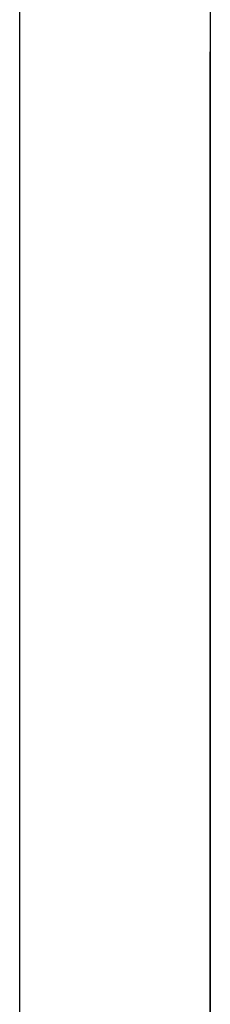
# Model space of a CAD drawing. Extents: x -20 to 372, y -214 to 36.
# Drawn here: x 334 to 335, y 5 to 6 of the extents above; entities that cross this region are included whole.
import ezdxf

# ---------------------------------------------------------------- set-up
doc = ezdxf.new("R2010")
doc.units = 0
doc.header["$MEASUREMENT"] = 0
doc.layers.add('STANDARDEBENE', color=7, linetype='CONTINUOUS')

msp = doc.modelspace()

# ---------------------------------------------------------------- linework, layer by layer
at = {"layer": 'STANDARDEBENE', "color": 7}
for points in [[(334.3351, -37.1447), (334.3351, 19.8551)], [(334.535, 6.205), (334.535, 6.0865), (334.535, 5.7371), (334.535, 5.1783), (334.535, 4.4431), (334.535, 3.5743), (334.535, 2.6248), (334.535, 1.6499), (334.535, 0.708), (334.535, -0.1443)], [(334.535, 4.8379), (334.535, 5.5876)], [(334.535, 5.0026), (334.535, 5.5876)], [(334.535, 4.5878), (334.535, 5.5876)], [(334.535, 3.2029), (334.535, 5.5876)], [(334.535, 4.9785), (334.535, 5.5876)], [(334.535, 4.6278), (334.535, 5.5876)], [(334.535, 4.634), (334.535, 5.5876)], [(334.535, 4.7684), (334.535, 5.5876)], [(334.535, 4.9027), (334.535, 5.5876)], [(334.535, 5.0047), (334.535, 5.5876)], [(334.535, 4.9923), (334.535, 5.5876)], [(334.535, 4.131), (334.535, 5.5876)], [(334.535, 4.7291), (334.535, 5.5876)], [(334.535, 4.6395), (334.535, 5.5876)], [(334.535, 4.625), (334.535, 5.5876)], [(334.535, 4.5024), (334.535, 5.5876)], [(334.535, 5.0295), (334.535, 5.5876)], [(334.535, 5.0295), (334.535, 5.5876)], [(334.535, 4.6933), (334.535, 5.5876)], [(334.535, 4.6836), (334.535, 5.5876)], [(334.535, 4.8993), (334.535, 5.5876)], [(334.535, 4.9847), (334.535, 5.5876)], [(334.535, 5.0302), (334.535, 5.5876)], [(334.535, 5.1232), (334.535, 5.5876)], [(334.535, 5.004), (334.535, 5.5876)], [(334.535, 4.5458), (334.535, 5.5876)], [(334.535, 5.0302), (334.535, 5.5876)], [(334.535, 4.7243), (334.535, 5.5876)], [(334.535, 4.2089), (334.535, 5.5876)], [(334.535, 4.8221), (334.535, 5.5876)], [(334.535, 4.9227), (334.535, 5.5876)], [(334.535, 4.9785), (334.535, 5.5876)], [(334.535, 4.3412), (334.535, 5.5876)], [(334.535, 4.2385), (334.535, 5.5876)], [(334.535, 4.408), (334.535, 5.5876)], [(334.535, 4.8221), (334.535, 5.5876)], [(334.535, 4.656), (334.535, 5.5876)], [(334.535, 4.9875), (334.535, 5.5876)], [(334.535, 3.2346), (334.535, 5.5876)], [(334.535, 3.4861), (334.535, 5.5876)], [(334.535, 5.0233), (334.535, 5.5876)], [(334.535, 4.758), (334.535, 5.5876)], [(334.535, 4.2013), (334.535, 5.5876)], [(334.535, 4.6884), (334.535, 5.0061), (334.535, 5.5876)], [(334.535, 4.9654), (334.535, 5.5876)], [(334.535, 4.7952), (334.535, 5.5876)], [(334.535, 3.4551), (334.535, 5.5876)], [(334.535, 4.8345), (334.535, 5.5876)], [(334.535, 4.9592), (334.535, 5.5876)], [(334.535, 4.8083), (334.535, 5.5876)], [(334.535, 4.5513), (334.535, 5.5876)], [(334.535, 4.5396), (334.535, 5.5876)], [(334.535, 4.224), (334.535, 5.5876)], [(334.535, 4.069), (334.535, 5.5876)], [(334.535, 5.013), (334.535, 5.5876)], [(334.535, 5.281), (334.535, 5.5876)], [(334.535, 3.3607), (334.535, 5.5876)], [(334.535, 4.5603), (334.535, 5.5876)], [(334.535, 4.8331), (334.535, 5.5876)], [(334.535, 4.9358), (334.535, 5.5876)], [(334.535, 4.2103), (334.535, 5.5876)], [(334.535, 5.0247), (334.535, 5.5876)], [(334.535, 5.0274), (334.535, 5.5876)], [(334.535, 4.8469), (334.535, 5.5876)], [(334.535, 4.84), (334.535, 5.5876)], [(334.535, 3.8017), (334.535, 5.5876)], [(334.535, 4.4238), (334.535, 5.5876)], [(334.535, 4.8738), (334.535, 5.5876)], [(334.535, 4.9523), (334.535, 5.5876)], [(334.535, 4.4307), (334.535, 5.5876)], [(334.535, 5.3437), (334.535, 5.5876)], [(334.535, 4.5637), (334.535, 5.5876)], [(334.535, 5.0274), (334.535, 5.5876)], [(334.535, 4.4955), (334.535, 5.5876)], [(334.535, 4.7973), (334.535, 5.5876)], [(334.535, 4.7339), (334.535, 5.5876)], [(334.535, 3.3979), (334.535, 5.0061), (334.535, 5.5876)], [(334.535, 4.4328), (334.535, 5.5876)], [(334.535, 4.9957), (334.535, 5.5876)], [(334.535, 4.9392), (334.535, 5.5876)], [(334.535, 4.1476), (334.535, 5.5876)], [(334.535, 3.7693), (334.535, 5.5876)], [(334.535, 4.8503), (334.535, 5.5876)], [(334.535, 4.0001), (334.535, 5.5876)], [(334.535, 5.0123), (334.535, 5.5876)], [(334.535, 4.9992), (334.535, 5.5876)], [(334.535, 4.8717), (334.535, 5.5876)], [(334.535, 5.2183), (334.535, 5.5876)], [(334.535, 5.0061), (334.535, 5.5876)], [(334.535, 4.8138), (334.535, 5.5876)], [(334.535, 4.2089), (334.535, 5.5876)], [(334.535, 4.0221), (334.535, 5.5876)], [(334.535, 4.9544), (334.535, 5.5876)], [(334.535, 5.0288), (334.535, 5.5876)], [(334.535, 3.6122), (334.535, 5.5876)], [(334.535, 4.1172), (334.535, 5.5876)], [(334.535, 5.3127), (334.535, 5.5876)], [(334.535, 4.45), (334.535, 5.5876)], [(334.535, 4.5148), (334.535, 5.5876)], [(334.535, 5.0302), (334.535, 5.5876)], [(334.535, 4.8958), (334.535, 5.5876)], [(334.535, 4.7043), (334.535, 5.5876)], [(334.535, 4.2764), (334.535, 5.5876)], [(334.535, 5.0267), (334.535, 5.5876)], [(334.535, 4.9193), (334.535, 5.5876)], [(334.535, 4.5699), (334.535, 5.5876)], [(334.535, 4.3963), (334.535, 5.5876)], [(334.535, 5.5876), (334.535, -1.018)], [(334.535, 4.9317), (334.535, 5.5876)], [(334.535, 4.2461), (334.535, 5.5876)], [(334.535, 4.6671), (334.535, 5.5876)], [(334.535, 3.8092), (334.535, 5.5876)], [(334.535, 4.1159), (334.535, 5.5876)], [(334.535, 4.1703), (334.535, 5.5876)], [(334.535, 4.8428), (334.535, 5.5876)], [(334.535, 4.4101), (334.535, 5.5876)], [(334.535, 4.9999), (334.535, 5.5876)], [(334.535, 5.0267), (334.535, 5.5876)], [(334.535, 4.2543), (334.535, 5.5876)], [(334.535, 5.4698), (334.535, 5.5876)], [(334.535, 4.417), (334.535, 5.5876)], [(334.535, 4.9027), (334.535, 5.5876)], [(334.535, 5.4071), (334.535, 5.5876)], [(334.535, 4.2612), (334.535, 5.5876)], [(334.535, 4.9944), (334.535, 5.5876)], [(334.535, 4.9571), (334.535, 5.5876)], [(334.535, 4.7187), (334.535, 5.5876)], [(334.535, 4.7787), (334.535, 5.5876)], [(334.535, 4.7635), (334.535, 5.5876)], [(334.535, 4.9709), (334.535, 5.5876)], [(334.535, 4.2413), (334.535, 5.5876)], [(334.535, 3.5488), (334.535, 5.5876)], [(334.535, 4.8772), (334.535, 5.5876)], [(334.535, 4.9434), (334.535, 5.5876)], [(334.535, 4.9737), (334.535, 5.5876)], [(334.535, 5.0288), (334.535, 5.5876)], [(334.535, 4.8097), (334.535, 5.5876)], [(334.535, 4.5803), (334.535, 5.5876)], [(334.535, 4.1951), (334.535, 5.5876)], [(334.535, 4.88), (334.535, 5.5876)], [(334.535, 5.0109), (334.535, 5.5876)], [(334.535, 4.7656), (334.535, 5.5876)], [(334.535, 4.3481), (334.535, 5.5876)], [(334.535, 4.8882), (334.535, 5.5876)], [(334.535, 4.1496), (334.535, 5.5876)], [(334.535, 4.9978), (334.535, 5.5876)], [(334.535, 4.9558), (334.535, 5.5876)], [(334.535, 4.9255), (334.535, 5.5876)], [(334.535, 4.8042), (334.535, 5.5876)], [(334.535, 4.982), (334.535, 5.5876)], [(334.535, 3.2973), (334.535, 5.5876)], [(334.535, 5.0198), (334.535, 5.5876)], [(334.535, 5.0316), (334.535, 5.5876)], [(334.535, 4.6113), (334.535, 5.5876)], [(334.535, 4.4769), (334.535, 5.5876)], [(334.535, 3.9581), (334.535, 5.5876)], [(334.535, 4.3474), (334.535, 5.5876)], [(334.535, 4.8807), (334.535, 5.5876)], [(334.535, 5.0212), (334.535, 5.5876)], [(334.535, 3.9071), (334.535, 5.5876)], [(334.535, 4.1786), (334.535, 5.5876)], [(334.535, 4.716), (334.535, 5.5876)], [(334.535, 4.643), (334.535, 5.5876)], [(334.535, 4.6616), (334.535, 5.5876)], [(334.535, 4.7146), (334.535, 5.5876)], [(334.535, 5.0316), (334.535, 5.5876)], [(334.535, 4.4032), (334.535, 5.5876)], [(334.535, 4.7442), (334.535, 5.5876)], [(334.535, 4.5396), (334.535, 5.5876)], [(334.535, 4.7511), (334.535, 5.5876)], [(334.535, 4.5251), (334.535, 5.5876)], [(334.535, 4.4824), (334.535, 5.5876)], [(334.535, 5.0288), (334.535, 5.5876)], [(334.535, 5.0247), (334.535, 5.5876)], [(334.535, 4.6057), (334.535, 5.5876)], [(334.535, 4.9158), (334.535, 5.5876)], [(334.535, 4.6884), (334.535, 5.5876)], [(334.535, 4.9957), (334.535, 5.5876)], [(334.535, 4.8276), (334.535, 5.5876)], [(334.535, 4.818), (334.535, 5.5876)], [(334.535, 4.0511), (334.535, 5.5876)], [(334.535, 4.399), (334.535, 5.5876)], [(334.535, 4.9737), (334.535, 5.5876)], [(334.535, 4.8607), (334.535, 5.5876)], [(334.535, 5.5332), (334.535, 5.5876)], [(334.535, 5.0295), (334.535, 5.5876)], [(334.535, 4.4941), (334.535, 5.5876)], [(334.535, 4.3832), (334.535, 5.5876)], [(334.535, 4.9124), (334.535, 5.5876)], [(334.535, 4.6161), (334.535, 5.5876)], [(334.535, 4.8628), (334.535, 5.5876)], [(334.535, 4.6333), (334.535, 5.5876)], [(334.535, 5.0061), (334.535, 5.5876)], [(334.535, 4.9627), (334.535, 5.5876)], [(334.535, 5.0247), (334.535, 5.5876)], [(334.535, 4.9199), (334.535, 5.5876)], [(334.535, 4.6774), (334.535, 5.5876)], [(334.535, 4.4438), (334.535, 5.5876)], [(334.535, 4.3894), (334.535, 5.5876)], [(334.535, 4.9158), (334.535, 5.5876)], [(334.535, 4.7725), (334.535, 5.5876)], [(334.535, 4.4376), (334.535, 5.5876)], [(334.535, 4.9895), (334.535, 5.5876)], [(334.535, 4.942), (334.535, 5.5876)], [(334.535, 3.7376), (334.535, 5.5876)], [(334.535, 4.6919), (334.535, 5.5876)], [(334.535, 5.0212), (334.535, 5.5876)], [(334.535, 4.787), (334.535, 5.5876)], [(334.535, 4.3191), (334.535, 5.5876)], [(334.535, 4.3046), (334.535, 5.5876)], [(334.535, 3.2911), (334.535, 5.0061), (334.535, 5.5876)], [(334.535, 3.8892), (334.535, 5.5876)], [(334.535, 4.2833), (334.535, 5.5876)], [(334.535, 3.9457), (334.535, 5.5876)], [(334.535, 4.7436), (334.535, 5.5876)], [(334.535, 3.3283), (334.535, 5.5876)], [(334.535, 3.9643), (334.535, 5.5876)], [(334.535, 4.3212), (334.535, 5.5876)], [(334.535, 5.0233), (334.535, 5.5876)], [(334.535, 4.9282), (334.535, 5.5876)], [(334.535, 4.3363), (334.535, 5.5876)], [(334.535, 4.9489), (334.535, 5.5876)], [(334.535, 4.2392), (334.535, 5.5876)], [(334.535, 4.9764), (334.535, 5.5876)], [(334.535, 3.8327), (334.535, 5.5876)], [(334.535, 3.6432), (334.535, 5.5876)], [(334.535, 4.6822), (334.535, 5.5876)], [(334.535, 4.3625), (334.535, 5.5876)], [(334.535, 3.6115), (334.535, 5.0061), (334.535, 5.5876)], [(334.535, 5.0095), (334.535, 5.5876)], [(334.535, 4.594), (334.535, 5.5876)], [(334.535, 4.5499), (334.535, 5.5876)], [(334.535, 4.8993), (334.535, 5.5876)], [(334.535, 4.5568), (334.535, 5.5876)], [(334.535, 4.8703), (334.535, 5.5876)], [(334.535, 4.8586), (334.535, 5.5876)], [(334.535, 4.5892), (334.535, 5.5876)], [(334.535, 4.8703), (334.535, 5.5876)], [(334.535, 4.7532), (334.535, 5.5876)], [(334.535, 5.0233), (334.535, 5.5876)], [(334.535, 3.9567), (334.535, 5.0061), (334.535, 5.5876)], [(334.535, 4.6223), (334.535, 5.5876)], [(334.535, 4.3722), (334.535, 5.5876)], [(334.535, 4.7718), (334.535, 5.5876)], [(334.535, 4.9234), (334.535, 5.5876)], [(334.535, 4.7904), (334.535, 5.5876)], [(334.535, 4.2805), (334.535, 5.5876)], [(334.535, 4.4204), (334.535, 5.5876)], [(334.535, 4.645), (334.535, 5.5876)], [(334.535, 4.2158), (334.535, 5.5876)], [(334.535, 3.3917), (334.535, 5.5876)], [(334.535, 4.1021), (334.535, 5.5876)], [(334.535, 4.9882), (334.535, 5.5876)], [(334.535, 4.2943), (334.535, 5.5876)], [(334.535, 4.1331), (334.535, 5.5876)], [(334.535, 4.4569), (334.535, 5.5876)], [(334.535, 5.015), (334.535, 5.5876)], [(334.535, 4.6071), (334.535, 5.5876)], [(334.535, 4.5995), (334.535, 5.5876)], [(334.535, 4.0173), (334.535, 5.5876)], [(334.535, 3.8699), (334.535, 5.5876)], [(334.535, 4.3598), (334.535, 5.5876)], [(334.535, 4.4652), (334.535, 5.5876)], [(334.535, 4.0532), (334.535, 5.5876)], [(334.535, 4.5086), (334.535, 5.5876)], [(334.535, 5.5876), (334.535, -1.018)], [(334.535, 5.0247), (334.535, 5.5876)], [(334.535, 4.9461), (334.535, 5.5876)], [(334.535, 5.0212), (334.535, 5.5876)], [(334.535, 4.9689), (334.535, 5.5876)], [(334.535, 4.9771), (334.535, 5.5876)], [(334.535, 4.9351), (334.535, 5.5876)], [(334.535, 4.6161), (334.535, 5.5876)], [(334.535, 4.1159), (334.535, 5.5876)], [(334.535, 4.0855), (334.535, 5.5876)], [(334.535, 5.5642), (334.535, 5.5876)], [(334.535, 4.7229), (334.535, 5.5876)], [(334.535, 3.5171), (334.535, 5.5876)], [(334.535, 4.6988), (334.535, 5.5876)], [(334.535, 4.6719), (334.535, 5.5876)], [(334.535, 5.2493), (334.535, 5.5876)], [(334.535, 4.8297), (334.535, 5.5876)], [(334.535, 4.7146), (334.535, 5.5876)], [(334.535, 4.3343), (334.535, 5.5876)], [(334.535, 4.9317), (334.535, 5.5876)], [(334.535, 4.4438), (334.535, 5.5876)], [(334.535, 5.0288), (334.535, 5.5876)], [(334.535, 4.8497), (334.535, 5.5876)], [(334.535, 5.0302), (334.535, 5.5876)], [(334.535, 5.0295), (334.535, 5.5876)], [(334.535, 4.8889), (334.535, 5.5876)], [(334.535, 5.0288), (334.535, 5.5876)], [(334.535, 4.4769), (334.535, 5.5876)], [(334.535, 5.0178), (334.535, 5.5876)], [(334.535, 4.4631), (334.535, 5.5876)], [(334.535, 4.2695), (334.535, 5.5876)], [(334.535, 4.7904), (334.535, 5.5876)], [(334.535, 4.3267), (334.535, 5.5876)], [(334.535, 4.3074), (334.535, 5.5876)], [(334.535, 4.4886), (334.535, 5.5876)], [(334.535, 4.9944), (334.535, 5.5876)], [(334.535, 4.7773), (334.535, 5.5876)], [(334.535, 4.5582), (334.535, 5.5876)], [(334.535, 4.8944), (334.535, 5.5876)], [(334.535, 5.0281), (334.535, 5.5876)], [(334.535, 4.1937), (334.535, 5.5876)], [(334.535, 5.4388), (334.535, 5.5876)], [(334.535, 4.1634), (334.535, 5.5876)], [(334.535, 5.0316), (334.535, 5.5876)], [(334.535, 4.4307), (334.535, 5.5876)], [(334.535, 4.8042), (334.535, 5.5876)], [(334.535, 4.9282), (334.535, 5.5876)], [(334.535, 4.8841), (334.535, 5.5876)], [(334.535, 4.8752), (334.535, 5.5876)], [(334.535, 5.0185), (334.535, 5.5876)], [(334.535, 4.2978), (334.535, 5.5876)], [(334.535, 4.7773), (334.535, 5.5876)], [(334.535, 4.9027), (334.535, 5.5876)], [(334.535, 4.3687), (334.535, 5.5876)], [(334.535, 4.984), (334.535, 5.5876)], [(334.535, 4.6498), (334.535, 5.5876)], [(334.535, 4.4893), (334.535, 5.5876)], [(334.535, 4.4617), (334.535, 5.5876)], [(334.535, 4.1393), (334.535, 5.5876)], [(334.535, 5.0302), (334.535, 5.5876)], [(334.535, 4.9599), (334.535, 5.5876)], [(334.535, 4.7298), (334.535, 5.5876)], [(334.535, 4.3343), (334.535, 5.5876)], [(334.535, 4.5975), (334.535, 5.5876)], [(334.535, 4.2681), (334.535, 5.5876)], [(334.535, 4.9909), (334.535, 5.5876)], [(334.535, 4.7367), (334.535, 5.5876)], [(334.535, 4.6602), (334.535, 5.5876)], [(334.535, 4.3756), (334.535, 5.5876)], [(334.535, 4.5878), (334.535, 5.5876)], [(334.535, 4.9627), (334.535, 5.5876)], [(334.535, 4.9379), (334.535, 5.5876)], [(334.535, 4.9723), (334.535, 5.5876)], [(334.535, 4.9702), (334.535, 5.5876)], [(334.535, 4.1234), (334.535, 5.5876)], [(334.535, 4.8386), (334.535, 5.5876)], [(334.535, 3.4234), (334.535, 5.5876)], [(334.535, 4.809), (334.535, 5.5876)], [(334.535, 4.1799), (334.535, 5.5876)], [(334.535, 5.026), (334.535, 5.5876)], [(334.535, 4.6753), (334.535, 5.5876)], [(334.535, 5.0288), (334.535, 5.5876)], [(334.535, 4.253), (334.535, 5.5876)], [(334.535, 4.9675), (334.535, 5.5876)], [(334.535, 5.0198), (334.535, 5.5876)], [(334.535, 4.8441), (334.535, 5.5876)], [(334.535, 4.8655), (334.535, 5.5876)], [(334.535, 3.9822), (334.535, 5.5876)], [(334.535, 3.9264), (334.535, 5.5876)], [(334.535, 4.4983), (334.535, 5.5876)], [(334.535, 5.0922), (334.535, 5.5876)], [(334.535, 4.9916), (334.535, 5.5876)], [(334.535, 4.7484), (334.535, 5.5876)], [(334.535, 4.758), (334.535, 5.5876)], [(334.535, 4.8166), (334.535, 5.5876)], [(334.535, 5.0164), (334.535, 5.5876)], [(334.535, 5.0012), (334.535, 5.5876)], [(334.535, 4.911), (334.535, 5.5876)], [(334.535, 4.5823), (334.535, 5.5876)], [(334.535, 5.0178), (334.535, 5.5876)], [(334.535, 4.3122), (334.535, 5.5876)], [(334.535, 4.47), (334.535, 5.5876)], [(334.535, 4.8841), (334.535, 5.5876)], [(334.535, 4.3549), (334.535, 5.5876)], [(334.535, 3.8499), (334.535, 5.5876)], [(334.535, 5.0095), (334.535, 5.5876)], [(334.535, 4.9516), (334.535, 5.5876)], [(334.535, 4.5754), (334.535, 5.5876)], [(334.535, 4.9406), (334.535, 5.5876)], [(334.535, 5.026), (334.535, 5.5876)], [(334.535, 4.1469), (334.535, 5.5876)], [(334.535, 5.0226), (334.535, 5.5876)], [(334.535, 4.9351), (334.535, 5.5876)], [(334.535, 3.5812), (334.535, 5.5876)], [(334.535, 4.5203), (334.535, 5.5876)], [(334.535, 4.2309), (334.535, 5.5876)], [(334.535, 5.0281), (334.535, 5.5876)], [(334.535, 4.5699), (334.535, 5.5876)], [(334.535, 4.1648), (334.535, 5.5876)], [(334.535, 4.9978), (334.535, 5.5876)], [(334.535, 4.3963), (334.535, 5.5876)], [(334.535, 4.0346), (334.535, 5.5876)], [(334.535, 5.0212), (334.535, 5.5876)], [(334.535, 4.4549), (334.535, 5.5876)], [(334.535, 4.8262), (334.535, 5.5876)], [(334.535, 4.982), (334.535, 5.5876)], [(334.535, 5.0019), (334.535, 5.5876)], [(334.535, 4.7849), (334.535, 5.5876)], [(334.535, 5.3761), (334.535, 5.5876)], [(334.535, 4.8669), (334.535, 5.5876)], [(334.535, 4.5272), (334.535, 5.5876)], [(334.535, 4.9096), (334.535, 5.5876)], [(334.535, 4.7098), (334.535, 5.5876)], [(334.535, 4.1551), (334.535, 5.5876)], [(334.535, 3.9898), (334.535, 5.5876)], [(334.535, 3.7066), (334.535, 5.5876)], [(334.535, 3.9271), (334.535, 5.5876)], [(334.535, 4.8545), (334.535, 5.5876)], [(334.535, 4.1786), (334.535, 5.5876)], [(334.535, 4.7994), (334.535, 5.5876)], [(334.535, 3.8961), (334.535, 5.5876)], [(334.535, 4.53), (334.535, 5.5876)], [(334.535, 4.6195), (334.535, 5.5876)], [(334.535, 4.521), (334.535, 5.5876)], [(334.535, 4.368), (334.535, 5.5876)], [(334.535, 3.8292), (334.535, 5.5876)], [(334.535, 4.9062), (334.535, 5.5876)], [(334.535, 3.6756), (334.535, 5.5876)], [(334.535, 5.1556), (334.535, 5.5876)], [(334.535, 4.3839), (334.535, 5.5876)], [(334.535, 4.7456), (334.535, 5.5876)], [(334.535, 4.2736), (334.535, 5.5876)], [(334.535, 4.6512), (334.535, 5.5876)], [(334.535, 5.0295), (334.535, 5.5876)], [(334.535, 5.0109), (334.535, 5.5876)], [(334.535, 4.5327), (334.535, 5.5876)], [(334.535, 5.1866), (334.535, 5.5876)], [(334.535, 4.7077), (334.535, 5.5876)], [(334.535, 4.9075), (334.535, 5.5876)], [(334.535, 4.1861), (334.535, 5.5876)], [(334.535, 3.2656), (334.535, 5.5876)], [(334.535, 4.3046), (334.535, 5.5876)], [(334.535, 4.8545), (334.535, 5.5876)], [(334.535, 4.9861), (334.535, 5.5876)], [(334.535, 4.8924), (334.535, 5.5876)], [(334.535, 4.7387), (334.535, 5.5876)], [(334.535, 4.7001), (334.535, 5.5876)], [(334.535, 4.0842), (334.535, 5.5876)], [(334.535, 4.9978), (334.535, 5.5876)], [(334.535, 4.7821), (334.535, 5.5876)], [(334.535, 4.9489), (334.535, 5.5876)], [(334.535, 5.5015), (334.535, 5.5876)], [(334.535, 5.0081), (334.535, 5.5876)], [(334.535, 4.6822), (334.535, 5.5876)], [(334.535, 4.224), (334.535, 5.5876)], [(334.535, 3.8637), (334.535, 5.5876)], [(334.535, 4.6512), (334.535, 5.5876)], [(334.535, 4.2909), (334.535, 5.5876)], [(334.535, 4.9661), (334.535, 5.5876)], [(334.535, 4.9461), (334.535, 5.5876)], [(334.535, 4.6678), (334.535, 5.5876)], [(334.535, 4.51), (334.535, 5.5876)], [(334.535, 4.9654), (334.535, 5.5876)], [(334.535, 5.0605), (334.535, 5.5876)], [(334.535, 5.0316), (334.535, 5.5876)], [(334.535, 4.1069), (334.535, 5.5594)], [(334.535, 4.1), (334.535, 5.5277)], [(334.535, 4.0917), (334.535, 5.496)], [(334.535, 4.0835), (334.535, 5.465)], [(334.535, 4.0752), (334.535, 5.4333)], [(334.535, 4.0676), (334.535, 5.4016)], [(334.535, 4.06), (334.535, 5.3706)], [(334.535, 4.0511), (334.535, 5.3389)], [(334.535, 4.0428), (334.535, 5.3079)], [(334.535, 4.0346), (334.535, 5.2755)], [(334.535, 4.0256), (334.535, 5.2445)], [(334.535, 4.018), (334.535, 5.2128)], [(334.535, 4.0097), (334.535, 5.1818)], [(334.535, 4.0015), (334.535, 5.1501)], [(334.535, 3.9932), (334.535, 5.1184)], [(334.535, 3.9849), (334.535, 5.0874)], [(334.535, 3.9767), (334.535, 5.055)], [(334.535, 5.0316), (334.535, 4.8924), (334.535, 4.4769), (334.535, 3.792)], [(334.535, 3.792), (334.535, 4.4769), (334.535, 4.8924), (334.535, 5.0316)], [(334.535, 3.9684), (334.535, 5.024)], [(334.535, 3.7713), (334.535, 5.0061)], [(334.535, 4.9392), (334.535, 5.0061)], [(334.535, 3.9319), (334.535, 5.0061)], [(334.535, 4.7828), (334.535, 5.0061)], [(334.535, -0.1292), (334.535, 5.0061)], [(334.535, 4.6264), (334.535, 5.0061)], [(334.535, 4.3866), (334.535, 5.0061)], [(334.535, 4.84), (334.535, 5.0061)], [(334.535, 4.3735), (334.535, 5.0061)], [(334.535, 3.451), (334.535, 5.0061)], [(334.535, 3.719), (334.535, 5.0061)], [(334.535, 2.8095), (334.535, 5.0061)], [(334.535, 4.4128), (334.535, 5.0061)], [(334.535, 4.5189), (334.535, 5.0061)], [(334.535, 2.5959), (334.535, 5.0061)], [(334.535, 4.1193), (334.535, 5.0061)], [(334.535, 3.8726), (334.535, 5.0061)], [(334.535, 4.0408), (334.535, 5.0061)], [(334.535, 4.9468), (334.535, 5.0061)], [(334.535, 3.5047), (334.535, 5.0061)], [(334.535, 3.6645), (334.535, 5.0061)], [(334.535, 4.0911), (334.535, 5.0061)], [(334.535, 3.3187), (334.535, 5.0061)], [(334.535, 4.4059), (334.535, 5.0061)], [(334.535, 3.9588), (334.535, 5.0061)], [(334.535, 1.1138), (334.535, 5.0061)], [(334.535, 3.2387), (334.535, 5.0061)], [(334.535, 3.7713), (334.535, 5.0061)], [(334.535, 3.8726), (334.535, 5.0061)], [(334.535, 2.2672), (334.535, 5.0061)], [(334.535, 4.7511), (334.535, 5.0061)], [(334.535, 4.0284), (334.535, 5.0061)], [(334.535, 3.6115), (334.535, 5.0061)], [(334.535, 4.8772), (334.535, 5.0061)], [(334.535, 3.9319), (334.535, 5.0061)], [(334.535, 4.882), (334.535, 5.0061)], [(334.535, 4.6009), (334.535, 5.0061)], [(334.535, 4.2006), (334.535, 5.0061)], [(334.535, 4.4934), (334.535, 5.0061)], [(334.535, 0.759), (334.535, 5.0061)], [(334.535, 3.8726), (334.535, 5.0061)], [(334.535, 3.8726), (334.535, 5.0061)], [(334.535, 4.6822), (334.535, 5.0061)], [(334.535, 4.0917), (334.535, 5.0061)], [(334.535, 3.719), (334.535, 5.0061)], [(334.535, 4.2523), (334.535, 5.0061)], [(334.535, 4.594), (334.535, 5.0061)], [(334.535, 3.8396), (334.535, 5.0061)], [(334.535, 3.8726), (334.535, 5.0061)], [(334.535, 3.6018), (334.535, 5.0061)], [(334.535, 4.6671), (334.535, 5.0061)], [(334.535, 4.4411), (334.535, 5.0061)], [(334.535, 4.4686), (334.535, 5.0061)], [(334.535, 4.7332), (334.535, 5.0061)], [(334.535, 4.84), (334.535, 5.0061)], [(334.535, 3.6115), (334.535, 5.0061)], [(334.535, 4.4128), (334.535, 5.0061)], [(334.535, 4.84), (334.535, 5.0061)], [(334.535, 1.4693), (334.535, 5.0061)], [(334.535, 3.8726), (334.535, 5.0061)], [(334.535, 3.9849), (334.535, 5.0061)], [(334.535, 4.521), (334.535, 5.0061)], [(334.535, 1.2916), (334.535, 5.0061)], [(334.535, 5.0006), (334.535, 5.0061)], [(334.535, 4.5189), (334.535, 5.0061)], [(334.535, 2.7564), (334.535, 5.0061)], [(334.535, 0.812), (334.535, 5.0061)], [(334.535, 3.3593), (334.535, 5.0061)], [(334.535, 4.2805), (334.535, 5.0061)], [(334.535, 3.0238), (334.535, 5.0061)], [(334.535, 3.2911), (334.535, 5.0061)], [(334.535, 3.8726), (334.535, 5.0061)], [(334.535, 4.0917), (334.535, 5.0061)], [(334.535, 3.8726), (334.535, 5.0061)], [(334.535, 4.2523), (334.535, 5.0061)], [(334.535, 4.3598), (334.535, 5.0061)], [(334.535, 4.6795), (334.535, 5.0061)], [(334.535, 4.1992), (334.535, 5.0061)], [(334.535, 3.7713), (334.535, 5.0061)], [(334.535, 3.8726), (334.535, 5.0061)], [(334.535, 4.5313), (334.535, 5.0061)], [(334.535, 3.6914), (334.535, 5.0061)], [(334.535, 3.5578), (334.535, 5.0061)], [(334.535, 4.7601), (334.535, 5.0061)], [(334.535, 0.4034), (334.535, 5.0061)], [(334.535, 3.8726), (334.535, 5.0061)], [(334.535, 4.4128), (334.535, 5.0061)], [(334.535, 4.1455), (334.535, 5.0061)], [(334.535, 4.8938), (334.535, 5.0061)], [(334.535, 4.4817), (334.535, 5.0061)], [(334.535, 4.7215), (334.535, 5.0061)], [(334.535, 4.4011), (334.535, 5.0061)], [(334.535, 3.451), (334.535, 5.0061)], [(334.535, 4.1345), (334.535, 5.0061)], [(334.535, -0.6625), (334.535, 5.0061)], [(334.535, 3.6645), (334.535, 5.0061)], [(334.535, 2.97), (334.535, 5.0061)], [(334.535, 4.9468), (334.535, 5.0061)], [(334.535, 3.7982), (334.535, 5.0061)], [(334.535, 4.4996), (334.535, 5.0061)], [(334.535, 2.3306), (334.535, 5.0061)], [(334.535, 4.8145), (334.535, 5.0061)], [(334.535, 4.9737), (334.535, 5.0061)], [(334.535, 4.1606), (334.535, 5.0061)], [(334.535, 4.0387), (334.535, 5.0061)], [(334.535, 3.6384), (334.535, 5.0061)], [(334.535, 4.1538), (334.535, 5.0061)], [(334.535, 4.572), (334.535, 5.0061)], [(334.535, 3.7596), (334.535, 5.0061)], [(334.535, -0.6625), (334.535, 5.0061)], [(334.535, 3.8726), (334.535, 5.0061)], [(334.535, 1.8249), (334.535, 5.0061)], [(334.535, 3.9601), (334.535, 5.0061)], [(334.535, 4.3053), (334.535, 5.0061)], [(334.535, 3.8251), (334.535, 5.0061)], [(334.535, 3.8781), (334.535, 5.0061)], [(334.535, 4.3053), (334.535, 5.0061)], [(334.535, 3.1836), (334.535, 5.0061)], [(334.535, 3.8726), (334.535, 5.0061)], [(334.535, 4.572), (334.535, 5.0061)], [(334.535, 4.787), (334.535, 5.0061)], [(334.535, 5.0026), (334.535, 5.0061)], [(334.535, 4.7332), (334.535, 5.0061)], [(334.535, 3.8726), (334.535, 5.0061)], [(334.535, 2.2045), (334.535, 5.0061)], [(334.535, 3.8251), (334.535, 5.0061)], [(334.535, 4.4666), (334.535, 5.0061)], [(334.535, 3.8726), (334.535, 5.0061)], [(334.535, 4.2805), (334.535, 5.0061)], [(334.535, 3.8802), (334.535, 5.0061)], [(334.535, 2.8095), (334.535, 5.0061)], [(334.535, 4.6795), (334.535, 5.0061)], [(334.535, 3.2787), (334.535, 5.0061)], [(334.535, 3.8726), (334.535, 5.0061)], [(334.535, 5.0061), (334.535, 2.1721)], [(334.535, 4.2481), (334.535, 5.0061)], [(334.535, 3.8726), (334.535, 5.0061)], [(334.535, 0.0486), (334.535, 5.0061)], [(334.535, 3.9319), (334.535, 5.0061)], [(334.535, 4.3122), (334.535, 5.0061)], [(334.535, 4.8021), (334.535, 5.0061)], [(334.535, 2.3623), (334.535, 5.0061)], [(334.535, 4.787), (334.535, 5.0061)], [(334.535, 3.1306), (334.535, 5.0061)], [(334.535, 4.572), (334.535, 5.0061)], [(334.535, 3.8726), (334.535, 5.0061)], [(334.535, 4.1992), (334.535, 5.0061)], [(334.535, 3.8726), (334.535, 5.0061)], [(334.535, 2.97), (334.535, 5.0061)], [(334.535, 4.4397), (334.535, 5.0061)], [(334.535, 2.7385), (334.535, 3.8726), (334.535, 5.0061)], [(334.535, 4.8448), (334.535, 5.0061)], [(334.535, 4.2413), (334.535, 5.0061)], [(334.535, 2.5428), (334.535, 5.0061)], [(334.535, 3.8726), (334.535, 5.0061)], [(334.535, 3.6645), (334.535, 5.0061)], [(334.535, 0.5812), (334.535, 5.0061)], [(334.535, -0.6625), (334.535, 5.0061)], [(334.535, 3.8726), (334.535, 5.0061)], [(334.535, 4.4666), (334.535, 5.0061)], [(334.535, 4.5465), (334.535, 5.0061)], [(334.535, 4.173), (334.535, 5.0061)], [(334.535, 4.6409), (334.535, 5.0061)], [(334.535, 4.06), (334.535, 5.0061)], [(334.535, 3.5578), (334.535, 5.0061)], [(334.535, 3.9849), (334.535, 5.0061)], [(334.535, 3.1306), (334.535, 5.0061)], [(334.535, 1.6471), (334.535, 5.0061)], [(334.535, 3.8781), (334.535, 5.0061)], [(334.535, 4.962), (334.535, 5.0061)], [(334.535, 4.0387), (334.535, 5.0061)], [(334.535, 4.3598), (334.535, 5.0061)], [(334.535, 4.0807), (334.535, 5.0061)], [(334.535, 3.2374), (334.535, 5.0061)], [(334.535, 4.3212), (334.535, 5.0061)], [(334.535, 4.3598), (334.535, 5.0061)], [(334.535, 2.7027), (334.535, 5.0061)], [(334.535, 5.0006), (334.535, 5.0061)], [(334.535, 3.3442), (334.535, 5.0061)], [(334.535, 4.6016), (334.535, 5.0061)], [(334.535, 3.3442), (334.535, 5.0061)], [(334.535, 4.8938), (334.535, 5.0061)], [(334.535, 4.3329), (334.535, 5.0061)], [(334.535, 5.0061), (334.535, 3.3869)], [(334.535, 3.0238), (334.535, 5.0061)], [(334.535, 4.0125), (334.535, 5.0061)], [(334.535, 3.8003), (334.535, 5.0061)], [(334.535, 3.0768), (334.535, 5.0061)], [(334.535, 5.0061), (334.535, 0.812)], [(334.535, 2.9163), (334.535, 5.0061)], [(334.535, 4.8669), (334.535, 5.0061)], [(334.535, 2.2989), (334.535, 5.0061)], [(334.535, 3.7197), (334.535, 5.0061)], [(334.535, 4.6264), (334.535, 5.0061)], [(334.535, 3.9202), (334.535, 5.0061), (334.535, 3.3869)], [(334.535, 4.0917), (334.535, 5.0061)], [(334.535, 3.8726), (334.535, 5.0061)], [(334.535, 3.8726), (334.535, 5.0061)], [(334.535, 4.8414), (334.535, 5.0061)], [(334.535, 2.0026), (334.535, 5.0061)], [(334.535, 4.2523), (334.535, 5.0061)], [(334.535, 0.2257), (334.535, 5.0061)], [(334.535, 4.2171), (334.535, 5.0061)], [(334.535, 3.8726), (334.535, 5.0061)], [(334.535, 2.8632), (334.535, 5.0061)], [(334.535, 4.2798), (334.535, 5.0061)], [(334.535, 3.4799), (334.535, 5.0061)], [(334.535, 4.3425), (334.535, 5.0061)], [(334.535, 4.5617), (334.535, 5.0061)], [(334.535, 4.0656), (334.535, 5.0061)], [(334.535, 3.5591), (334.535, 5.0061)], [(334.535, 4.1854), (334.535, 5.0061)], [(334.535, 4.9206), (334.535, 5.0061)], [(334.535, 2.4891), (334.535, 5.0061)], [(334.535, 4.6795), (334.535, 5.0061)], [(334.535, 4.6264), (334.535, 5.0061)], [(334.535, 4.1455), (334.535, 5.0061)], [(334.535, 3.4392), (334.535, 5.0061)], [(334.535, 3.9057), (334.535, 5.0061)], [(334.535, 3.5998), (334.535, 5.0061)], [(334.535, 4.1221), (334.535, 5.0061)], [(334.535, 3.8726), (334.535, 5.0061)], [(334.535, 4.0001), (334.535, 5.0061)], [(334.535, 3.8251), (334.535, 5.0061)], [(334.535, -0.6625), (334.535, 5.0061)], [(334.535, 4.7622), (334.535, 5.0061)], [(334.535, 4.6257), (334.535, 5.0061)], [(334.535, 2.7564), (334.535, 5.0061)], [(334.535, 3.719), (334.535, 5.0061)], [(334.535, 3.7452), (334.535, 5.0061)], [(334.535, 4.787), (334.535, 5.0061)], [(334.535, 4.2261), (334.535, 5.0061)], [(334.535, 4.1992), (334.535, 5.0061)], [(334.535, 3.4234), (334.535, 5.0061)], [(334.535, -0.6625), (334.535, 5.0061)], [(334.535, 4.3053), (334.535, 5.0061)], [(334.535, 3.8726), (334.535, 5.0061)], [(334.535, 4.3611), (334.535, 5.0061)], [(334.535, 3.8726), (334.535, 5.0061)], [(334.535, 4.9468), (334.535, 5.0061)], [(334.535, 4.0387), (334.535, 5.0061)], [(334.535, 3.0768), (334.535, 5.0061)], [(334.535, 4.6533), (334.535, 5.0061)], [(334.535, 4.1207), (334.535, 5.0061)], [(334.535, 3.5047), (334.535, 5.0061)], [(334.535, 3.7789), (334.535, 5.0061)], [(334.535, -0.6625), (334.535, 5.0061)], [(334.535, 3.8726), (334.535, 5.0061)], [(334.535, 4.707), (334.535, 5.0061)], [(334.535, 4.7332), (334.535, 5.0061)], [(334.535, 3.5192), (334.535, 5.0061)], [(334.535, 4.8938), (334.535, 5.0061)], [(334.535, 3.6397), (334.535, 5.0061)], [(334.535, 5.0061), (334.535, 2.1721)], [(334.535, 3.1836), (334.535, 5.0061)], [(334.535, 2.9163), (334.535, 5.0061)], [(334.535, 3.8726), (334.535, 5.0061)], [(334.535, 4.8138), (334.535, 5.0061)], [(334.535, 3.9849), (334.535, 5.0061)], [(334.535, 3.3979), (334.535, 5.0061)], [(334.535, 0.9367), (334.535, 5.0061)], [(334.535, 3.8726), (334.535, 5.0061)], [(334.535, -0.4847), (334.535, 5.0061)], [(334.535, 3.2374), (334.535, 5.0061)], [(334.535, 4.3108), (334.535, 5.0061)], [(334.535, 4.8455), (334.535, 5.0061)], [(334.535, 2.1735), (334.535, 5.0061)], [(334.535, 4.9089), (334.535, 5.0061)], [(334.535, 3.8781), (334.535, 5.0061)], [(334.535, 4.4893), (334.535, 5.0061)], [(334.535, 3.8726), (334.535, 5.0061)], [(334.535, 3.1988), (334.535, 5.0061)], [(334.535, 4.4362), (334.535, 5.0061)], [(334.535, 2.6496), (334.535, 5.0061)], [(334.535, 4.563), (334.535, 5.0061)], [(334.535, 4.1455), (334.535, 5.0061)], [(334.535, 2.2362), (334.535, 5.0061)], [(334.535, 4.5189), (334.535, 5.0061)], [(334.535, 3.8726), (334.535, 5.0061)], [(334.535, 4.6567), (334.535, 5.0061)], [(334.535, 3.852), (334.535, 5.0061)], [(334.535, 3.6797), (334.535, 5.0061)], [(334.535, 4.9213), (334.535, 5.0061)], [(334.535, -0.3076), (334.535, 5.0061)], [(334.535, 4.9716), (334.535, 5.0061)], [(334.535, 4.7194), (334.535, 5.0061)], [(334.535, 3.4), (334.535, 5.0061)], [(334.535, 3.8726), (334.535, 5.0061)], [(334.535, 4.4666), (334.535, 5.0061)], [(334.535, 2.8632), (334.535, 5.0061)], [(334.535, 5.0061), (334.535, 4.9096), (334.535, 4.6264), (334.535, 4.1765), (334.535, 3.5894), (334.535, 2.9059), (334.535, 2.1721), (334.535, 1.4383), (334.535, 0.7541), (334.535, 0.1671), (334.535, -0.2822), (334.535, -0.566), (334.535, -0.6625)], [(334.535, 3.1588), (334.535, 5.0047)], [(334.535, 3.1182), (334.535, 5.0026)], [(334.535, 5.0012), (334.535, 5.0026)], [(334.535, 3.5846), (334.535, 5.0012)], [(334.535, 2.7027), (334.535, 4.9999)], [(334.535, 3.0789), (334.535, 4.9992)], [(334.535, 3.9967), (334.535, 4.9964)], [(334.535, 3.0389), (334.535, 4.9957)], [(334.535, 3.9594), (334.535, 4.9923)], [(334.535, 2.9983), (334.535, 4.9909)], [(334.535, -0.6625), (334.535, 4.9875)], [(334.535, 2.959), (334.535, 4.9854)], [(334.535, 2.9183), (334.535, 4.9785)], [(334.535, 3.5578), (334.535, 4.9737)], [(334.535, 3.8726), (334.535, 4.9737)], [(334.535, 3.5894), (334.535, 4.9716)], [(334.535, 3.9656), (334.535, 4.9654)], [(334.535, 2.6496), (334.535, 4.964)], [(334.535, 3.5894), (334.535, 4.964)], [(334.535, 4.9468), (334.535, 4.962)], [(334.535, 3.9512), (334.535, 4.9613)], [(334.535, 3.5894), (334.535, 4.9558)], [(334.535, 3.5894), (334.535, 4.9468)], [(334.535, 3.5316), (334.535, 4.9468)], [(334.535, 3.5894), (334.535, 4.9379)], [(334.535, 3.934), (334.535, 4.9337)], [(334.535, 3.9429), (334.535, 4.9296)], [(334.535, 3.5894), (334.535, 4.9275)], [(334.535, 2.5959), (334.535, 4.9268)], [(334.535, 4.8944), (334.535, 4.9213)], [(334.535, 3.8726), (334.535, 4.9206)], [(334.535, 3.5047), (334.535, 4.9199)], [(334.535, 3.5894), (334.535, 4.9165)], [(334.535, 3.5894), (334.535, 4.9055)], [(334.535, 3.9023), (334.535, 4.9027)], [(334.535, 3.934), (334.535, 4.8979)], [(334.535, 3.4778), (334.535, 4.8944)], [(334.535, 3.5894), (334.535, 4.8938)], [(334.535, 2.5428), (334.535, 4.891)], [(334.535, 4.84), (334.535, 4.882)], [(334.535, 3.5894), (334.535, 4.8814)], [(334.535, 3.8713), (334.535, 4.8703)], [(334.535, 3.5894), (334.535, 4.8683)], [(334.535, 3.9257), (334.535, 4.8669)], [(334.535, 3.451), (334.535, 4.8669)], [(334.535, 3.8726), (334.535, 4.8669)], [(334.535, 3.5894), (334.535, 4.8545)], [(334.535, 2.4891), (334.535, 4.8538)], [(334.535, 3.5894), (334.535, 4.8414)], [(334.535, 4.7876), (334.535, 4.8414)], [(334.535, 3.4248), (334.535, 4.8407)], [(334.535, 3.8396), (334.535, 4.84)], [(334.535, 3.9174), (334.535, 4.8352)], [(334.535, 3.5894), (334.535, 4.8269)], [(334.535, 2.436), (334.535, 4.818)], [(334.535, 3.8726), (334.535, 4.8138)], [(334.535, 3.3979), (334.535, 4.8131)], [(334.535, 3.5894), (334.535, 4.8125)], [(334.535, -0.6625), (334.535, 4.8097)], [(334.535, 3.8086), (334.535, 4.8076)], [(334.535, 3.9085), (334.535, 4.8035)], [(334.535, 4.7332), (334.535, 4.8021)], [(334.535, 3.5894), (334.535, 4.7966)], [(334.535, 3.371), (334.535, 4.7876)], [(334.535, 2.3823), (334.535, 4.7808)], [(334.535, 3.5894), (334.535, 4.7808)], [(334.535, 3.7769), (334.535, 4.7766)], [(334.535, 3.8995), (334.535, 4.7718)], [(334.535, 3.5894), (334.535, 4.7649)], [(334.535, 4.6802), (334.535, 4.7622)], [(334.535, 3.8726), (334.535, 4.7601)], [(334.535, 3.3442), (334.535, 4.7601)], [(334.535, 3.5894), (334.535, 4.7484)], [(334.535, 2.3292), (334.535, 4.7449)], [(334.535, 3.7452), (334.535, 4.7449)], [(334.535, 3.8912), (334.535, 4.7408)], [(334.535, 3.318), (334.535, 4.7339)], [(334.535, 3.5874), (334.535, 4.7311)], [(334.535, 4.6271), (334.535, 4.7215)], [(334.535, 3.7142), (334.535, 4.7139)], [(334.535, 3.5832), (334.535, 4.7139)], [(334.535, 3.883), (334.535, 4.7098)], [(334.535, 2.2755), (334.535, 4.7077)], [(334.535, 3.8726), (334.535, 4.707)], [(334.535, 3.2911), (334.535, 4.707)], [(334.535, 3.5791), (334.535, 4.696)], [(334.535, 4.5734), (334.535, 4.6822)], [(334.535, 3.6825), (334.535, 4.6822)], [(334.535, 3.2642), (334.535, 4.6802)], [(334.535, 3.874), (334.535, 4.6774)], [(334.535, 3.5722), (334.535, 4.6774)], [(334.535, 2.2224), (334.535, 4.6719)], [(334.535, 3.5646), (334.535, 4.6588)], [(334.535, 3.2374), (334.535, 4.6533)], [(334.535, 3.8726), (334.535, 4.6533)], [(334.535, 3.6508), (334.535, 4.6512)], [(334.535, 3.8644), (334.535, 4.6464)], [(334.535, 4.5203), (334.535, 4.6409)], [(334.535, 3.5557), (334.535, 4.6402)], [(334.535, 2.1687), (334.535, 4.6354)], [(334.535, -0.6625), (334.535, 4.6326)], [(334.535, 3.2112), (334.535, 4.6271)], [(334.535, 3.5453), (334.535, 4.6202)], [(334.535, 3.6191), (334.535, 4.6195)], [(334.535, 3.8561), (334.535, 4.6147)], [(334.535, 4.4666), (334.535, 4.6016)], [(334.535, 3.8726), (334.535, 4.6009)], [(334.535, 3.5336), (334.535, 4.6009)], [(334.535, 3.1836), (334.535, 4.5995)], [(334.535, 3.5336), (334.535, 4.5989)], [(334.535, 3.5881), (334.535, 4.5878)]]:
    msp.add_lwpolyline(points, dxfattribs=at)

doc.saveas('drawing.dxf')
